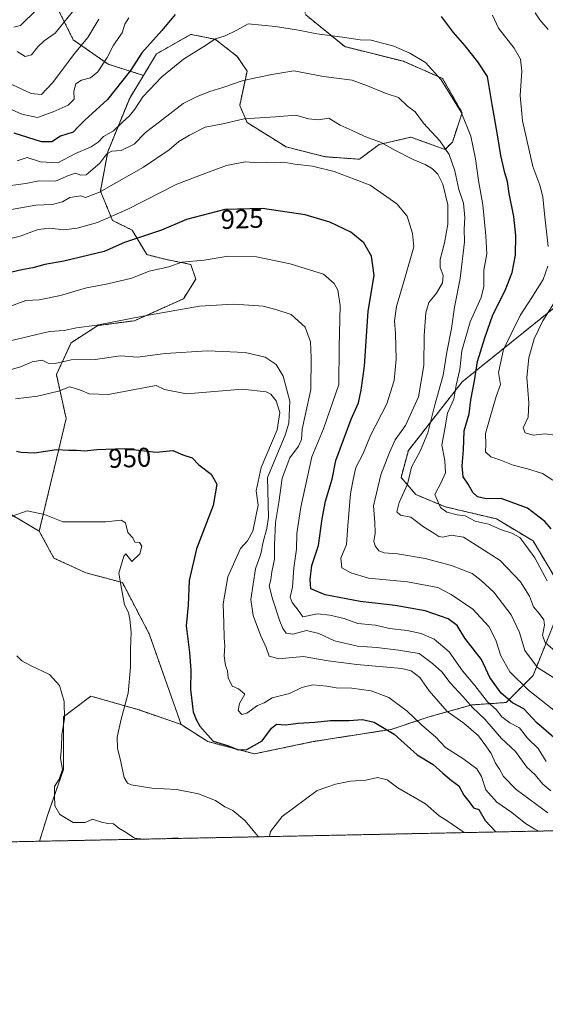
# Model space of a CAD drawing. Units: metres. Extents: x 637871 to 641323, y 4743693 to 4746076.
# Drawn here: x 640887 to 641082, y 4743693 to 4744058 of the extents above; entities that cross this region are included whole.
import ezdxf
from ezdxf.enums import TextEntityAlignment as Align

# ---------------------------------------------------------------- set-up
doc = ezdxf.new("R2010")
doc.units = ezdxf.units.M
doc.header["$MEASUREMENT"] = 0
doc.linetypes.add('TRAZOS', pattern=[0.75, 0.5, -0.25])
for name, color, linetype, lineweight in [('Arbolado forestal', 92, 'TRAZOS', 0), ('Arbolado forestal CxS', 92, 'Continuous', 0), ('Comarca CxS', 133, 'Continuous', 0), ('Comunidad Autónoma CxS', 142, 'Continuous', 0), ('Curva de nivel maestra', 36, 'Continuous', 30), ('Curva de nivel normal', 36, 'Continuous', 0), ('Municipio CxS', 142, 'Continuous', 0), ('Provincia CxS', 1, 'Continuous', 0), ('Rótulo de curva de nivel directora', 19, 'Continuous', 0)]:
    doc.layers.add(name, color=color, linetype=linetype, lineweight=lineweight)
doc.styles.add('Arial', font='txt', dxfattribs={"height": 0.2})

# ---------------------------------------------------------------- blocks, each defined once
blk = doc.blocks.new('*U159')
at = {"layer": 'Curva de nivel normal', "color": 36, "linetype": 'Continuous', "lineweight": 0}
blk.add_polyline3d([(640886.47, 4744046.1, 885), (640889.42, 4744044.34, 885), (640891.84, 4744044.88, 885), (640894.22, 4744047.92, 885), (640896.47, 4744050.06, 885), (640900.59, 4744052.94, 885), (640907.08, 4744060.88, 885)], dxfattribs=at)
blk = doc.blocks.new('*U173')
at = {"layer": 'Curva de nivel normal', "color": 36, "linetype": 'Continuous', "lineweight": 0}
blk.add_polyline3d([(640893.74, 4744061.6, 880), (640887.75, 4744055.76, 880), (640885.33, 4744055.15, 880)], dxfattribs=at)
blk = doc.blocks.new('*U210')
at = {"layer": 'Curva de nivel maestra', "color": 36, "linetype": 'Continuous', "lineweight": 30}
blk.add_polyline3d([(640886.29, 4743898.12, 950), (640888.05, 4743897.68, 950), (640892.98, 4743897.4, 950), (640901.06, 4743898.7, 950), (640905.69, 4743898.39, 950), (640908.56, 4743898.43, 950), (640911.59, 4743898.18, 950), (640916.04, 4743898.66, 950), (640926.2, 4743899.06, 950), (640938.09, 4743897.66, 950), (640944.19, 4743898.37, 950), (640947.98, 4743896.65, 950), (640951.37, 4743895.57, 950), (640953.84, 4743893.04, 950), (640958.47, 4743889.54, 950), (640960.56, 4743885.81, 950), (640959.15, 4743877.96, 950), (640952.95, 4743861.92, 950), (640950.24, 4743850.16, 950), (640949.9, 4743841.04, 950), (640949.15, 4743833.32, 950), (640950.4, 4743823.45, 950), (640950.88, 4743816.92, 950), (640950.77, 4743809.73, 950), (640951.73, 4743801.54, 950), (640952.84, 4743798.71, 950), (640954.27, 4743796.14, 950), (640959.14, 4743790.67, 950), (640964.5, 4743789.03, 950), (640968.56, 4743787.42, 950), (640971.7, 4743787.56, 950), (640977.38, 4743790.74, 950), (640980.77, 4743795.43, 950), (640982.61, 4743796.88, 950), (640986.16, 4743796.71, 950), (640990.63, 4743797.3, 950), (640996.89, 4743797.62, 950), (641002.73, 4743798.26, 950), (641009.45, 4743798.32, 950), (641014.51, 4743798.7, 950), (641018.85, 4743797.68, 950), (641026.26, 4743793.22, 950), (641034.86, 4743785.61, 950), (641040.73, 4743782, 950), (641044.36, 4743778.72, 950), (641047.58, 4743776.11, 950), (641050.24, 4743774.11, 950), (641052.15, 4743770.68, 950), (641054.08, 4743768.17, 950), (641055.63, 4743765.99, 950), (641057.72, 4743765.33, 950), (641060.03, 4743761.2, 950), (641063.92, 4743756.99, 950)], dxfattribs=at)

msp = doc.modelspace()

# ---------------------------------------------------------------- linework, layer by layer
at = {"layer": 'Arbolado forestal', "color": 92, "linetype": 'TRAZOS', "lineweight": 0}
for points in [[(641314.45, 4744194.83, 852.54), (641323.33, 4743762.25, 942.49), (641301.8, 4743761.81, 929.09), (641109.3, 4743757.91, 936.22), (640894.79, 4743753.55, 963.01)], [(640933.35, 4744037.27, 902.52), (640920.26, 4744041.43, 895.7), (640907.31, 4744050.5, 888.36), (640900.84, 4744063.45, 881.61), (640893.07, 4744077.7, 875.45), (640890.48, 4744095.83, 870.15), (640889.19, 4744113.96, 865.73), (640889.19, 4744133.38, 863.18), (640898.25, 4744151.51, 860.75), (640909.91, 4744165.76, 860.8), (640916.38, 4744178.71, 859.14), (640928.04, 4744186.48, 860.21), (640937.1, 4744187.77, 861.9), (640952.64, 4744181.3, 866.63), (640963, 4744173.53, 871.55), (640975.95, 4744156.69, 877.95), (640978.54, 4744141.15, 882.55), (640994.96, 4744133.61, 885.39)], [(640933.35, 4744037.27, 902.52), (640938.2, 4744045.22, 901.43), (640950.89, 4744052.47, 902.74), (640959.95, 4744050.66, 904.85), (640968.11, 4744044.31, 907.19), (640971.73, 4744038.87, 908.88), (640969.01, 4744026.18, 912.94), (640971.73, 4744019.83, 915.8), (640986.23, 4744010.77, 918.63), (641000.73, 4744007.14, 918.89), (641013.42, 4744006.23, 917.92), (641020.67, 4744011.67, 915.21), (641032.45, 4744014.39, 912.38), (641045.13, 4744009.86, 910.52), (641047.85, 4744012.58, 908.45), (641051.48, 4744023.46, 905.09), (641044.23, 4744036.15, 904.57), (641029.73, 4744042.5, 906.41), (641007.98, 4744047.94, 905.95), (640993.48, 4744059.73, 902.65), (640989.86, 4744072.42, 898.78), (640986.23, 4744099.62, 893.29), (640992.58, 4744115.94, 889.82), (640994.96, 4744133.61, 885.39)], [(640933.35, 4744037.27, 902.52), (640938.2, 4744045.22, 901.43), (640950.89, 4744052.47, 902.74), (640959.95, 4744050.66, 904.85), (640968.11, 4744044.31, 907.19), (640971.73, 4744038.87, 908.88), (640969.01, 4744026.18, 912.94), (640971.73, 4744019.83, 915.8), (640986.23, 4744010.77, 918.63), (641000.73, 4744007.14, 918.89), (641013.42, 4744006.23, 917.92), (641020.67, 4744011.67, 915.21), (641032.45, 4744014.39, 912.38), (641045.13, 4744009.86, 910.52), (641047.85, 4744012.58, 908.45), (641051.48, 4744023.46, 905.09), (641044.23, 4744036.15, 904.57), (641029.73, 4744042.5, 906.41), (641007.98, 4744047.94, 905.95), (640993.48, 4744059.73, 902.65), (640989.86, 4744072.42, 898.78), (640986.23, 4744099.62, 893.29), (640992.58, 4744115.94, 889.82), (640994.96, 4744133.61, 885.39)], [(640894.7, 4743868.43, 955.59), (640904.67, 4743910.13, 947.32), (640901.04, 4743926.45, 942.25), (640906.48, 4743938.24, 936.67), (640916.45, 4743944.59, 934.96), (640930.04, 4743946.4, 935.5), (640948.17, 4743954.56, 933.83), (640952.7, 4743961.81, 931.81), (640950.89, 4743967.25, 930.26), (640941.82, 4743969.06, 928.84), (640934.57, 4743970.88, 927.42), (640929.14, 4743979.94, 923.12), (640921.89, 4743983.57, 920.3), (640917.36, 4743994.45, 914.17), (640920.08, 4744008.96, 909.31), (640928.23, 4744028.9, 902.93), (640933.35, 4744037.27, 902.52)], [(640894.7, 4743868.43, 955.59), (640904.67, 4743910.13, 947.32), (640901.04, 4743926.45, 942.25), (640906.48, 4743938.24, 936.67), (640916.45, 4743944.59, 934.96), (640930.04, 4743946.4, 935.5), (640948.17, 4743954.56, 933.83), (640952.7, 4743961.81, 931.81), (640950.89, 4743967.25, 930.26), (640941.82, 4743969.06, 928.84), (640934.57, 4743970.88, 927.42), (640929.14, 4743979.94, 923.12), (640921.89, 4743983.57, 920.3), (640917.36, 4743994.45, 914.17), (640920.08, 4744008.96, 909.31), (640928.23, 4744028.9, 902.93), (640933.35, 4744037.27, 902.52)], [(641085.91, 4743851.2, 903.15), (641077.76, 4743864.8, 903.41), (641064.16, 4743872.96, 904.09), (641045.13, 4743877.49, 905.12), (641034.26, 4743882.03, 907.96), (641028.82, 4743888.37, 911.44), (641031.54, 4743898.35, 911.71), (641051.48, 4743923.73, 903.17), (641088.63, 4743953.65, 888.56)], [(641085.91, 4743851.2, 903.15), (641077.76, 4743864.8, 903.41), (641064.16, 4743872.96, 904.09), (641045.13, 4743877.49, 905.12), (641034.26, 4743882.03, 907.96), (641028.82, 4743888.37, 911.44), (641031.54, 4743898.35, 911.71), (641051.48, 4743923.73, 903.17), (641088.63, 4743953.65, 888.56)], [(640705.87, 4743878.3, 953.04), (640717.4, 4743873.08, 951.88), (640736.73, 4743866.9, 950.83), (640745.23, 4743868.44, 949.71), (640768.42, 4743873.08, 945.74), (640789.29, 4743873.08, 948.57), (640811.7, 4743873.08, 951.5), (640827.93, 4743873.85, 951.75), (640844.16, 4743876.94, 952.56), (640858.85, 4743877.72, 953.34), (640871.21, 4743877.72, 954.27), (640878.94, 4743877.72, 953.92), (640894.7, 4743868.43, 955.59)], [(640894.7, 4743868.43, 955.59), (640900.14, 4743858.46, 955.98), (640911.92, 4743853.02, 955.72), (640925.51, 4743849.39, 954.75), (640935.48, 4743830.35, 953.47), (640947.26, 4743796.8, 951.1)], [(640894.7, 4743868.43, 955.59), (640900.14, 4743858.46, 955.98), (640911.92, 4743853.02, 955.72), (640925.51, 4743849.39, 954.75), (640935.48, 4743830.35, 953.47), (640947.26, 4743796.8, 951.1)], [(640947.26, 4743796.8, 951.1), (640957.23, 4743790.46, 950.29), (640974.44, 4743785.92, 950.3), (640996.19, 4743790.46, 951.49), (641025.19, 4743794.99, 949.56), (641038.79, 4743799.52, 943.41), (641055.1, 4743804.05, 933.79), (641067.78, 4743804.96, 925.8), (641077.75, 4743814.93, 916.63), (641086.82, 4743837.6, 905.7)], [(640947.26, 4743796.8, 951.1), (640957.23, 4743790.46, 950.29), (640974.44, 4743785.92, 950.3), (640996.19, 4743790.46, 951.49), (641025.19, 4743794.99, 949.56), (641038.79, 4743799.52, 943.41), (641055.1, 4743804.05, 933.79), (641067.78, 4743804.96, 925.8), (641077.75, 4743814.93, 916.63), (641086.82, 4743837.6, 905.7)], [(640894.79, 4743753.55, 963.01), (640897.74, 4743763.15, 960.91), (640903.68, 4743780.13, 959.71), (640903.69, 4743799.66, 959.97), (640913.87, 4743807.3, 957.99), (640931.7, 4743802.21, 953.68), (640947.26, 4743796.8, 951.1)], [(640894.79, 4743753.55, 963.01), (640867.28, 4743753, 968.18), (640864.48, 4743752.94, 968.56), (640861.65, 4743752.88, 968.96), (640758.39, 4743750.79, 965.04), (640756.77, 4743750.75, 965.09), (640755.14, 4743750.72, 965.05), (640695.4, 4743749.51, 963.62)]]:
    msp.add_polyline3d(points, dxfattribs=at)
at = {"layer": 'Arbolado forestal CxS', "color": 92, "linetype": 'Continuous', "lineweight": 0}
for points in [[(640900.84, 4744063.45, 881.61), (640907.31, 4744050.5, 888.36), (640920.27, 4744041.43, 895.7), (640933.35, 4744037.27, 902.52), (640928.23, 4744028.9, 902.93), (640920.08, 4744008.96, 909.31), (640917.36, 4743994.45, 914.17), (640921.89, 4743983.57, 920.3), (640929.14, 4743979.94, 923.11), (640934.58, 4743970.88, 927.41), (640941.82, 4743969.06, 928.84), (640950.89, 4743967.25, 930.26), (640952.7, 4743961.81, 931.81), (640948.17, 4743954.56, 933.83), (640930.04, 4743946.4, 935.5), (640916.45, 4743944.59, 934.96), (640906.48, 4743938.24, 936.67), (640901.04, 4743926.45, 942.25), (640904.67, 4743910.13, 947.32), (640894.7, 4743868.43, 955.59), (640878.94, 4743877.72, 953.92)], [(640993.48, 4744059.73, 902.65), (641007.98, 4744047.94, 905.95), (641029.73, 4744042.5, 906.41), (641044.23, 4744036.15, 904.57), (641051.48, 4744023.46, 905.09), (641047.85, 4744012.58, 908.45), (641045.14, 4744009.86, 910.52), (641032.45, 4744014.39, 912.38), (641020.67, 4744011.67, 915.21), (641013.42, 4744006.23, 917.92), (641000.73, 4744007.14, 918.89), (640986.23, 4744010.77, 918.63), (640971.73, 4744019.83, 915.8), (640969.01, 4744026.18, 912.94), (640971.73, 4744038.87, 908.88), (640968.11, 4744044.31, 907.19), (640959.95, 4744050.66, 904.85), (640950.89, 4744052.47, 902.74), (640938.2, 4744045.22, 901.43), (640933.35, 4744037.27, 902.52), (640920.27, 4744041.43, 895.7), (640907.31, 4744050.5, 888.36), (640900.84, 4744063.45, 881.61)], [(641086.82, 4743837.6, 905.7), (641077.75, 4743814.93, 916.63), (641067.79, 4743804.96, 925.8), (641055.1, 4743804.05, 933.78), (641038.79, 4743799.52, 943.41), (641025.19, 4743794.99, 949.56), (640996.19, 4743790.46, 951.49), (640974.44, 4743785.92, 950.31), (640957.23, 4743790.46, 950.29), (640947.26, 4743796.8, 951.1), (640935.48, 4743830.35, 953.47), (640925.51, 4743849.39, 954.75), (640911.92, 4743853.01, 955.72), (640900.14, 4743858.45, 955.98), (640894.7, 4743868.43, 955.59), (640904.67, 4743910.13, 947.32), (640901.04, 4743926.45, 942.25), (640906.48, 4743938.24, 936.67), (640916.45, 4743944.59, 934.96), (640930.04, 4743946.4, 935.5), (640948.17, 4743954.56, 933.83), (640952.7, 4743961.81, 931.81), (640950.89, 4743967.25, 930.26), (640941.82, 4743969.06, 928.84), (640934.58, 4743970.88, 927.41), (640929.14, 4743979.94, 923.11), (640921.89, 4743983.57, 920.3), (640917.36, 4743994.45, 914.17), (640920.08, 4744008.96, 909.31), (640928.23, 4744028.9, 902.93), (640933.35, 4744037.27, 902.52), (640938.2, 4744045.22, 901.43), (640950.89, 4744052.47, 902.74), (640959.95, 4744050.66, 904.85), (640968.11, 4744044.31, 907.19), (640971.73, 4744038.87, 908.88), (640969.01, 4744026.18, 912.94), (640971.73, 4744019.83, 915.8), (640986.23, 4744010.77, 918.63), (641000.73, 4744007.14, 918.89), (641013.42, 4744006.23, 917.92), (641020.67, 4744011.67, 915.21), (641032.45, 4744014.39, 912.38), (641045.14, 4744009.86, 910.52), (641047.85, 4744012.58, 908.45), (641051.48, 4744023.46, 905.09), (641044.23, 4744036.15, 904.57), (641029.73, 4744042.5, 906.41), (641007.98, 4744047.94, 905.95), (640993.48, 4744059.73, 902.65)], [(641085.91, 4743851.2, 903.15), (641077.76, 4743864.8, 903.41), (641064.16, 4743872.96, 904.09), (641045.13, 4743877.49, 905.12), (641034.26, 4743882.03, 907.96), (641028.82, 4743888.37, 911.44), (641031.54, 4743898.34, 911.71), (641051.48, 4743923.73, 903.17), (641088.63, 4743953.65, 888.56)], [(641088.63, 4743953.65, 888.56), (641051.48, 4743923.73, 903.17), (641031.54, 4743898.34, 911.71), (641028.82, 4743888.37, 911.44), (641034.26, 4743882.03, 907.96), (641045.13, 4743877.49, 905.12), (641064.16, 4743872.96, 904.09), (641077.76, 4743864.8, 903.41), (641085.91, 4743851.2, 903.15)], [(640878.94, 4743877.72, 953.92), (640894.7, 4743868.43, 955.59), (640900.14, 4743858.45, 955.98), (640911.92, 4743853.01, 955.72), (640925.51, 4743849.39, 954.75), (640935.48, 4743830.35, 953.47), (640947.26, 4743796.8, 951.1), (640931.7, 4743802.21, 953.68), (640913.87, 4743807.3, 957.99), (640903.69, 4743799.66, 959.97), (640903.69, 4743780.13, 959.71), (640897.74, 4743763.15, 960.91), (640894.79, 4743753.55, 963.01), (640695.4, 4743749.51, 963.62)], [(641323.33, 4743762.25, 942.49), (640894.79, 4743753.55, 963.01), (640897.74, 4743763.15, 960.91), (640903.69, 4743780.13, 959.71), (640903.69, 4743799.66, 959.97), (640913.87, 4743807.3, 957.99), (640931.7, 4743802.21, 953.68), (640947.26, 4743796.8, 951.1), (640957.23, 4743790.46, 950.29), (640974.44, 4743785.92, 950.31), (640996.19, 4743790.46, 951.49), (641025.19, 4743794.99, 949.56), (641038.79, 4743799.52, 943.41), (641055.1, 4743804.05, 933.78), (641067.79, 4743804.96, 925.8), (641077.75, 4743814.93, 916.63), (641086.82, 4743837.6, 905.7)]]:
    msp.add_polyline3d(points, dxfattribs=at)
at = {"layer": 'Comarca CxS', "color": 133, "linetype": 'Continuous', "lineweight": 0}
msp.add_polyline3d([(641323.33, 4743762.25, 942.49), (637917.75, 4743693.14, 789.21), (637871.39, 4746006.48, 605.79), (641275.82, 4746075.56, 1002.33), (641323.33, 4743762.25, 942.49)], close=True, dxfattribs=at)
msp.add_polyline3d([(641323.33, 4743762.25, 942.49), (637917.75, 4743693.14, 789.21), (637871.39, 4746006.48, 605.79), (641275.82, 4746075.56, 1002.33), (641323.33, 4743762.25, 942.49)], close=True, dxfattribs=at)
at = {"layer": 'Comunidad Autónoma CxS', "color": 142, "linetype": 'Continuous', "lineweight": 0}
msp.add_polyline3d([(641323.33, 4743762.25, 942.49), (637917.75, 4743693.14, 789.21), (637871.39, 4746006.48, 605.79), (641275.82, 4746075.56, 1002.33), (641323.33, 4743762.25, 942.49)], close=True, dxfattribs=at)
msp.add_polyline3d([(641323.33, 4743762.25, 942.49), (637917.75, 4743693.14, 789.21), (637871.39, 4746006.48, 605.79), (641275.82, 4746075.56, 1002.33), (641323.33, 4743762.25, 942.49)], close=True, dxfattribs=at)
at = {"layer": 'Curva de nivel maestra', "color": 36, "linetype": 'Continuous', "lineweight": 30}
for points in [[(640945.09, 4744059.84, 900), (640940.09, 4744053.93, 900), (640932.69, 4744045.58, 900), (640928.48, 4744039.09, 900), (640920.02, 4744028.37, 900), (640911.56, 4744020.74, 900), (640908.96, 4744018.13, 900), (640907.22, 4744016.22, 900), (640902.59, 4744014.78, 900), (640899.32, 4744012.66, 900), (640895.52, 4744012.61, 900), (640885.42, 4744015.84, 900)], [(641084.45, 4743869.35, 900), (641082.14, 4743872.03, 900), (641075.66, 4743876.97, 900), (641065.99, 4743880.48, 900), (641060.38, 4743880.41, 900), (641057.19, 4743881.13, 900), (641055.4, 4743882.72, 900), (641053.71, 4743885.78, 900), (641051.9, 4743888.58, 900), (641051.43, 4743892.62, 900), (641051.95, 4743898.54, 900), (641052.21, 4743905.64, 900), (641054.08, 4743911.92, 900), (641054.75, 4743917.14, 900), (641056.12, 4743924.08, 900), (641057.14, 4743931.28, 900), (641059.86, 4743940.04, 900), (641062.84, 4743948.62, 900), (641067.44, 4743957.62, 900), (641069.98, 4743964.29, 900), (641071.2, 4743970.62, 900), (641071.34, 4743977.96, 900), (641070.59, 4743985.02, 900), (641068.88, 4743993.56, 900), (641068.26, 4743998.02, 900), (641067.25, 4744001.21, 900), (641065.78, 4744007.63, 900), (641064.62, 4744015.26, 900), (641062.64, 4744026.5, 900), (641060.84, 4744036.92, 900), (641057.31, 4744042.31, 900), (641052.66, 4744048.19, 900), (641048.28, 4744053.15, 900), (641043.87, 4744059.07, 900)], [(641088.04, 4743789.82, 925), (641079.19, 4743797.39, 925), (641074.36, 4743802.6, 925), (641070.17, 4743804.78, 925), (641065.94, 4743808.36, 925), (641061.75, 4743814.21, 925), (641058.62, 4743820.85, 925), (641052.52, 4743828.78, 925), (641049.58, 4743833.44, 925), (641046.33, 4743836.01, 925), (641037.8, 4743838.94, 925), (641026.62, 4743840.91, 925), (641013.7, 4743842.33, 925), (641000.75, 4743844.89, 925), (640995.42, 4743847.1, 925), (640995.1, 4743850.55, 925), (640995.74, 4743855.65, 925), (640998.24, 4743863.13, 925), (640999.59, 4743873.02, 925), (641000.88, 4743879.54, 925), (641003.31, 4743887.69, 925), (641004.67, 4743894.66, 925), (641010.37, 4743909.96, 925), (641013.01, 4743915.96, 925), (641014.07, 4743920.62, 925), (641015.31, 4743929.61, 925), (641016.58, 4743949.88, 925), (641018.91, 4743963.17, 925), (641017.9, 4743970.32, 925), (641014.99, 4743975.25, 925), (641010.18, 4743979.21, 925), (641002.42, 4743982.94, 925), (640993.23, 4743985.59, 925), (640977.44, 4743987.98, 925), (640963.46, 4743987.66, 925), (640949.32, 4743983.86, 925), (640939.97, 4743980, 925), (640926.34, 4743975.39, 925), (640918.76, 4743972.06, 925), (640903.83, 4743968.44, 925), (640896.78, 4743967.26, 925), (640892.31, 4743966.01, 925), (640888.3, 4743965.2, 925), (640880.34, 4743963.36, 925)]]:
    msp.add_polyline3d(points, dxfattribs=at)
at = {"layer": 'Curva de nivel normal', "color": 36, "linetype": 'Continuous', "lineweight": 0}
for points in [[(641062.74, 4744059.57, 895), (641064.9, 4744054.77, 895), (641070.79, 4744047.33, 895), (641073.12, 4744043.32, 895), (641073.65, 4744038.85, 895), (641073.01, 4744029.88, 895), (641073.89, 4744020.4, 895), (641077.73, 4744003.53, 895), (641080.31, 4743996.58, 895), (641081.39, 4743992.28, 895), (641081.95, 4743985.96, 895), (641083.32, 4743973.88, 895)], [(641078.56, 4744060.45, 890), (641080.28, 4744057.81, 890), (641083.43, 4744054.24, 890)], [(640874.09, 4744038.75, 890), (640891.68, 4744030.53, 890), (640895.48, 4744030.23, 890), (640899.67, 4744034.55, 890), (640908.29, 4744045.96, 890), (640912.71, 4744051.29, 890), (640916.78, 4744058.07, 890)], [(640881.36, 4744026.02, 895), (640888.27, 4744022.91, 895), (640894.08, 4744021.69, 895), (640899.86, 4744023.81, 895), (640905.47, 4744026.23, 895), (640907.68, 4744028.49, 895), (640907.56, 4744031.44, 895), (640908.29, 4744034.14, 895), (640910.42, 4744035.55, 895), (640913.76, 4744036.38, 895), (640916.46, 4744038.62, 895), (640919.84, 4744043.88, 895), (640922.2, 4744048.46, 895), (640925.4, 4744053.02, 895), (640926.48, 4744056.31, 895), (640927.97, 4744058.67, 895)], [(641083.05, 4743849.98, 905), (641078.39, 4743858.59, 905), (641075.09, 4743863.13, 905), (641072.88, 4743866.03, 905), (641069.96, 4743867.74, 905), (641066.12, 4743868.92, 905), (641061.26, 4743871.04, 905), (641056.34, 4743872.18, 905), (641052.63, 4743874.07, 905), (641049.66, 4743874.52, 905), (641045.83, 4743875.41, 905), (641043.44, 4743877.15, 905), (641041.35, 4743881.98, 905), (641043.68, 4743886.44, 905), (641045.35, 4743890.07, 905), (641045.01, 4743894.56, 905), (641043.91, 4743900.29, 905), (641045.1, 4743906.29, 905), (641046, 4743912.12, 905), (641048.42, 4743917.28, 905), (641049.25, 4743922.46, 905), (641050.6, 4743928.29, 905), (641051.34, 4743935.29, 905), (641054.41, 4743945.96, 905), (641058.48, 4743954.96, 905), (641059.48, 4743959.12, 905), (641059.48, 4743965.09, 905), (641060.6, 4743971.12, 905), (641060.23, 4743977.79, 905), (641059.21, 4743989.29, 905), (641057.53, 4743998.29, 905), (641056.4, 4744006.4, 905), (641054.65, 4744014.77, 905), (641051.14, 4744023.67, 905), (641043.74, 4744035.61, 905), (641037.87, 4744042.01, 905), (641032.08, 4744045.54, 905), (641026.1, 4744048.07, 905), (641017.74, 4744050.3, 905), (641013.69, 4744050.46, 905), (641007.13, 4744051.46, 905), (640997.6, 4744052.67, 905), (640990.86, 4744054.06, 905), (640982.26, 4744055.38, 905), (640972.09, 4744056.42, 905), (640967.98, 4744054.04, 905), (640963.64, 4744051.92, 905), (640960.05, 4744050.79, 905), (640955.73, 4744047.99, 905), (640948.17, 4744043.3, 905), (640940.09, 4744036.79, 905), (640933.09, 4744029.32, 905), (640930.13, 4744024.74, 905), (640928.18, 4744022.31, 905), (640925.6, 4744019.96, 905), (640922.22, 4744016.72, 905), (640918.54, 4744014.66, 905), (640916.5, 4744012.5, 905), (640913.98, 4744010.86, 905), (640908.14, 4744008.38, 905), (640901.58, 4744004.88, 905), (640895.11, 4744005.24, 905), (640890.2, 4744006.92, 905), (640886.54, 4744005.64, 905)], [(641086.05, 4743823.82, 910), (641082.22, 4743827.23, 910), (641081.3, 4743829.8, 910), (641082.07, 4743833.58, 910), (641081.8, 4743835.52, 910), (641080.04, 4743837.94, 910), (641077.98, 4743840.38, 910), (641076.45, 4743844.35, 910), (641073.17, 4743849.7, 910), (641065.56, 4743857.54, 910), (641056.73, 4743863.27, 910), (641051.96, 4743866.16, 910), (641047.47, 4743866.95, 910), (641044.38, 4743866.26, 910), (641042.78, 4743866.46, 910), (641040.98, 4743867.74, 910), (641037.19, 4743870.06, 910), (641032.42, 4743873.6, 910), (641028.6, 4743874.4, 910), (641027.26, 4743875.54, 910), (641028.18, 4743879.08, 910), (641031.22, 4743885.86, 910), (641032.7, 4743892.2, 910), (641035.89, 4743898.03, 910), (641038.8, 4743904.89, 910), (641041.29, 4743914.78, 910), (641044.42, 4743926.24, 910), (641045.84, 4743934.76, 910), (641047.59, 4743943.54, 910), (641048.66, 4743951.47, 910), (641050.77, 4743962.09, 910), (641052.37, 4743975.62, 910), (641052.29, 4743980.29, 910), (641052.5, 4743984.62, 910), (641051.93, 4743989.97, 910), (641050.29, 4743995, 910), (641048.77, 4744001.97, 910), (641046.65, 4744007.97, 910), (641043.26, 4744013.02, 910), (641037.2, 4744019.64, 910), (641034.12, 4744023.8, 910), (641031.18, 4744025.91, 910), (641027.94, 4744029.04, 910), (641023.32, 4744030.59, 910), (641016.36, 4744033.43, 910), (641010.67, 4744035.52, 910), (641000.13, 4744036.85, 910), (640989.1, 4744038.93, 910), (640980.96, 4744037.58, 910), (640970.27, 4744035.34, 910), (640962.7, 4744032.78, 910), (640957.93, 4744031.33, 910), (640953.27, 4744029.48, 910), (640948.09, 4744026.87, 910), (640939.3, 4744020.02, 910), (640934.09, 4744016.07, 910), (640929.89, 4744011.75, 910), (640925.13, 4744009.48, 910), (640921.61, 4744009.23, 910), (640919.8, 4744008.17, 910), (640917.21, 4744004.72, 910), (640912.09, 4744000.42, 910), (640910.09, 4744000.35, 910), (640908.09, 4744001.01, 910), (640905.58, 4744000.22, 910), (640900.73, 4743998.08, 910), (640894.58, 4743998.22, 910), (640889.76, 4743997.18, 910), (640884.21, 4743996.49, 910)], [(641085.52, 4743814.06, 915), (641079.39, 4743817.92, 915), (641074.69, 4743824.22, 915), (641072.73, 4743830.93, 915), (641069.6, 4743837.47, 915), (641063.26, 4743845.79, 915), (641058.59, 4743850.12, 915), (641055.21, 4743852.74, 915), (641047.51, 4743855.73, 915), (641037.71, 4743858.34, 915), (641027.52, 4743860.07, 915), (641022.52, 4743860.38, 915), (641020.6, 4743861.14, 915), (641019.18, 4743862.98, 915), (641018.74, 4743864.64, 915), (641019.18, 4743867.64, 915), (641019.07, 4743871.64, 915), (641018.67, 4743877.83, 915), (641021.32, 4743889.29, 915), (641024.58, 4743897.61, 915), (641026.6, 4743902.24, 915), (641030.48, 4743907.61, 915), (641035.28, 4743918.2, 915), (641037.23, 4743929.78, 915), (641037.35, 4743940.92, 915), (641038.03, 4743949.37, 915), (641039.16, 4743953.09, 915), (641041.94, 4743956.58, 915), (641044.17, 4743960.4, 915), (641044.4, 4743963.1, 915), (641043.32, 4743966.06, 915), (641043.29, 4743969.12, 915), (641044.9, 4743975.26, 915), (641046.2, 4743982.22, 915), (641046.23, 4743989.34, 915), (641044.28, 4743996.95, 915), (641042.48, 4744000.63, 915), (641040.43, 4744002.64, 915), (641037.82, 4744004.26, 915), (641033.36, 4744006.07, 915), (641026.5, 4744009.6, 915), (641021.44, 4744012.42, 915), (641015.2, 4744014.76, 915), (641010.66, 4744016.86, 915), (641006.28, 4744018.86, 915), (641002.11, 4744021.48, 915), (640998.2, 4744020.76, 915), (640994.53, 4744021.21, 915), (640989.78, 4744022.58, 915), (640982.3, 4744021.99, 915), (640970.64, 4744021.18, 915), (640962.74, 4744019.34, 915), (640956.2, 4744018.1, 915), (640950.42, 4744015.13, 915), (640946.39, 4744012.84, 915), (640942.87, 4744009.74, 915), (640933.31, 4744003.25, 915), (640917.02, 4743993.97, 915), (640911.88, 4743992.04, 915), (640910.09, 4743992.68, 915), (640906.02, 4743992.06, 915), (640903.3, 4743990.45, 915), (640899.52, 4743989.46, 915), (640893.47, 4743989.16, 915), (640871.65, 4743985.4, 915)], [(640871.56, 4743973.72, 920), (640887.61, 4743977.68, 920), (640894.36, 4743980.23, 920), (640898.49, 4743980.64, 920), (640903.76, 4743980.11, 920), (640908.79, 4743980.63, 920), (640916.29, 4743982.78, 920), (640927.52, 4743987.74, 920), (640945.7, 4743997.01, 920), (640956.44, 4744001.05, 920), (640964.07, 4744003.94, 920), (640970.98, 4744005.25, 920), (640975.79, 4744004.93, 920), (640978.99, 4744004.98, 920), (640982.09, 4744004.84, 920), (640985.33, 4744005.1, 920), (640989.46, 4744004.42, 920), (640995.97, 4744003.64, 920), (641004.02, 4744001.67, 920), (641011.76, 4743998.69, 920), (641017.42, 4743996.64, 920), (641021.09, 4743994.08, 920), (641027.24, 4743989.72, 920), (641031.09, 4743985.09, 920), (641033.03, 4743978.74, 920), (641033.58, 4743973.78, 920), (641030, 4743961.29, 920), (641027.1, 4743951.62, 920), (641026.35, 4743946.41, 920), (641026.76, 4743941.61, 920), (641026.98, 4743932.1, 920), (641026.31, 4743924.21, 920), (641023.52, 4743915.6, 920), (641017.54, 4743903.88, 920), (641014.76, 4743897.24, 920), (641012.12, 4743891.98, 920), (641011.12, 4743887.63, 920), (641010.13, 4743882.25, 920), (641009.08, 4743870.59, 920), (641008.66, 4743863.53, 920), (641006.52, 4743858.39, 920), (641006.82, 4743854.84, 920), (641010.2, 4743853, 920), (641016.76, 4743851.05, 920), (641031.17, 4743849.68, 920), (641042.42, 4743847.62, 920), (641047.42, 4743844.99, 920), (641055.42, 4743839.55, 920), (641061.41, 4743833.14, 920), (641063.96, 4743827.99, 920), (641065.82, 4743822.28, 920), (641069.14, 4743816.34, 920), (641076.08, 4743809.58, 920), (641087.81, 4743800.3, 920)], [(640873.27, 4743947.81, 930), (640889.67, 4743953.84, 930), (640894.66, 4743954.1, 930), (640902.57, 4743955.77, 930), (640912.26, 4743958.64, 930), (640920.14, 4743960.01, 930), (640929, 4743962.2, 930), (640935.5, 4743964.7, 930), (640942.77, 4743966.31, 930), (640947.52, 4743968.08, 930), (640955.88, 4743968.86, 930), (640964.79, 4743970.36, 930), (640975.22, 4743970.09, 930), (640987.69, 4743967.49, 930), (641000.09, 4743963.62, 930), (641004.02, 4743960.17, 930), (641005.39, 4743957.69, 930), (641006.28, 4743951.99, 930), (641005.94, 4743936.57, 930), (641005.78, 4743922.82, 930), (641000.11, 4743906.29, 930), (640995.81, 4743895.96, 930), (640991.63, 4743877.28, 930), (640990.17, 4743867.54, 930), (640990.06, 4743861.74, 930), (640989.08, 4743854.89, 930), (640988.54, 4743847.74, 930), (640987.76, 4743843.96, 930), (640988.43, 4743841.96, 930), (640990.68, 4743839.21, 930), (640992.47, 4743836.67, 930), (640997.83, 4743837.86, 930), (641002.48, 4743837.32, 930), (641007.78, 4743836.06, 930), (641012.76, 4743834.25, 930), (641019.41, 4743833.56, 930), (641024.6, 4743832.38, 930), (641031.04, 4743831.57, 930), (641036.33, 4743830.53, 930), (641041.05, 4743828.46, 930), (641046.64, 4743823.68, 930), (641051.65, 4743816.63, 930), (641056.21, 4743811.19, 930), (641060.84, 4743805.23, 930), (641064.06, 4743802.31, 930), (641066.25, 4743799.69, 930), (641069.1, 4743797.36, 930), (641072.76, 4743795.61, 930), (641075.69, 4743791.72, 930), (641079.65, 4743787.85, 930), (641082.6, 4743783.07, 930)], [(641083.19, 4743966.62, 895), (641081.5, 4743961.62, 895), (641077.37, 4743954.96, 895), (641072.98, 4743948.29, 895), (641066.84, 4743935.68, 895), (641064.97, 4743927.24, 895), (641065.74, 4743922.78, 895), (641064.12, 4743918.37, 895), (641061.86, 4743910.64, 895), (641060.19, 4743904.58, 895), (641060.24, 4743900.54, 895), (641060.15, 4743897.84, 895), (641062.17, 4743896, 895), (641065.46, 4743894.9, 895), (641070.35, 4743892.89, 895), (641075.71, 4743891.58, 895), (641081.23, 4743889.77, 895), (641085.14, 4743887.34, 895)], [(641089.1, 4743958.57, 890), (641081.45, 4743946.32, 890), (641078.2, 4743939.66, 890), (641076.22, 4743932.62, 890), (641075.45, 4743925.36, 890), (641076.26, 4743915.96, 890), (641075.95, 4743910.61, 890), (641074.06, 4743906.76, 890), (641074.81, 4743904.8, 890), (641077.82, 4743904.02, 890), (641082.27, 4743904.47, 890), (641085.85, 4743904.05, 890)], [(640883.96, 4743938.94, 935), (640898.46, 4743942.4, 935), (640903.9, 4743942.78, 935), (640908.46, 4743943.75, 935), (640916.09, 4743944.71, 935), (640933.09, 4743948.13, 935), (640954.09, 4743951.74, 935), (640966.76, 4743952.55, 935), (640972.4, 4743952.1, 935), (640977.7, 4743951.84, 935), (640982.46, 4743950.51, 935), (640988.1, 4743948.66, 935), (640993.33, 4743944.06, 935), (640995.25, 4743938.61, 935), (640995.45, 4743932.63, 935), (640995.42, 4743920.97, 935), (640993.23, 4743911.29, 935), (640992.17, 4743906.22, 935), (640991.95, 4743902.36, 935), (640990.82, 4743899.89, 935), (640987.64, 4743895.65, 935), (640984.71, 4743888.08, 935), (640983.46, 4743878.99, 935), (640982.23, 4743871.62, 935), (640981.9, 4743863.29, 935), (640981.95, 4743858.05, 935), (640980.95, 4743853.34, 935), (640980.59, 4743850.38, 935), (640979.97, 4743848.12, 935), (640981.18, 4743843.38, 935), (640983.87, 4743835.1, 935), (640985.03, 4743832.35, 935), (640986.28, 4743830.6, 935), (640988.77, 4743830.31, 935), (640993.76, 4743831.6, 935), (640998.31, 4743830.56, 935), (641004.18, 4743827.81, 935), (641012.66, 4743825.86, 935), (641019.82, 4743825.36, 935), (641027.88, 4743824.34, 935), (641035.5, 4743823.09, 935), (641040.52, 4743819.36, 935), (641043.92, 4743816.33, 935), (641047.05, 4743812.3, 935), (641051.86, 4743807.06, 935), (641055.29, 4743803.16, 935), (641059.88, 4743798.74, 935), (641066.04, 4743791.57, 935), (641071.26, 4743786.8, 935), (641075.44, 4743780.97, 935), (641078.5, 4743778.14, 935), (641081.39, 4743774.66, 935), (641084.32, 4743772.28, 935)], [(640881.76, 4743927.61, 940), (640887.76, 4743929.25, 940), (640892.08, 4743931.22, 940), (640895.72, 4743931.81, 940), (640898.04, 4743930.67, 940), (640900.62, 4743930.54, 940), (640906.57, 4743931.9, 940), (640915.46, 4743932.03, 940), (640924.83, 4743933.36, 940), (640931.07, 4743932.94, 940), (640941.39, 4743934.26, 940), (640957.1, 4743935.3, 940), (640971.05, 4743934.58, 940), (640978.47, 4743932.88, 940), (640982.53, 4743930.22, 940), (640985.11, 4743925.81, 940), (640987.56, 4743916.62, 940), (640987.27, 4743908.42, 940), (640985.84, 4743904, 940), (640979.3, 4743888.29, 940), (640979.64, 4743873.67, 940), (640979.07, 4743869.4, 940), (640977.66, 4743864.51, 940), (640976.86, 4743860.01, 940), (640974.86, 4743854.51, 940), (640973.2, 4743843.06, 940), (640974.03, 4743837.23, 940), (640976.68, 4743829.88, 940), (640978.77, 4743825.3, 940), (640979.96, 4743822.16, 940), (640983.54, 4743821.07, 940), (640992.51, 4743822.01, 940), (641001.86, 4743820.39, 940), (641012.42, 4743819.03, 940), (641029.09, 4743817.58, 940), (641032.52, 4743816.65, 940), (641035.77, 4743814.24, 940), (641039.23, 4743809.32, 940), (641045.92, 4743801.67, 940), (641052.14, 4743797.33, 940), (641057.53, 4743792.65, 940), (641060.31, 4743788.84, 940), (641062.2, 4743786.07, 940), (641063.82, 4743782.46, 940), (641065.27, 4743780.22, 940), (641066.8, 4743777.52, 940), (641071.54, 4743772.73, 940), (641083.19, 4743764.06, 940)], [(640885.94, 4743917.45, 945), (640894.07, 4743918.41, 945), (640901.82, 4743920.29, 945), (640905.86, 4743921.88, 945), (640908.15, 4743921.31, 945), (640910.34, 4743920.52, 945), (640913.15, 4743919.35, 945), (640920.26, 4743919.08, 945), (640938.09, 4743922.43, 945), (640941.14, 4743920.86, 945), (640949.34, 4743919.27, 945), (640970.09, 4743921, 945), (640978.87, 4743920.03, 945), (640980.61, 4743919.17, 945), (640982.54, 4743916.77, 945), (640983.93, 4743912.4, 945), (640982.92, 4743905.96, 945), (640976.94, 4743892.04, 945), (640975.1, 4743883.31, 945), (640975.84, 4743878.11, 945), (640973.86, 4743868.42, 945), (640971.92, 4743864.9, 945), (640969.32, 4743861.98, 945), (640964.62, 4743851.48, 945), (640962.88, 4743841.54, 945), (640963.18, 4743834.34, 945), (640963.3, 4743828.96, 945), (640963.5, 4743825.96, 945), (640963.24, 4743822.29, 945), (640963.75, 4743818.71, 945), (640964.44, 4743816.64, 945), (640964.78, 4743814.06, 945), (640966.17, 4743811.04, 945), (640968.52, 4743810.07, 945), (640970.93, 4743808.1, 945), (640968.9, 4743804.6, 945), (640968.42, 4743802.05, 945), (640969.8, 4743800.46, 945), (640971.68, 4743800.99, 945), (640975.59, 4743803.88, 945), (640978.13, 4743804.79, 945), (640981.1, 4743806.66, 945), (640987.42, 4743808.28, 945), (640992.01, 4743810.52, 945), (640996.1, 4743811.52, 945), (641001.34, 4743811.02, 945), (641004.8, 4743810.39, 945), (641010.6, 4743810.3, 945), (641017.8, 4743809.25, 945), (641024.32, 4743806.8, 945), (641031.07, 4743801.73, 945), (641036.56, 4743796.52, 945), (641041.59, 4743792.29, 945), (641045.35, 4743788.29, 945), (641051.76, 4743784.23, 945), (641056.91, 4743780.35, 945), (641058.67, 4743777.55, 945), (641060.28, 4743772.54, 945), (641064.36, 4743768.02, 945), (641069.95, 4743764.24, 945), (641074.91, 4743760.1, 945), (641078.44, 4743758.08, 945), (641079.94, 4743757.31, 945)], [(640884.67, 4743873.96, 955), (640890.21, 4743875.93, 955), (640896.7, 4743874.65, 955), (640903.43, 4743871.94, 955), (640911.78, 4743871.85, 955), (640919.28, 4743871.87, 955), (640925.06, 4743872.55, 955), (640926.64, 4743871.57, 955), (640927.55, 4743867.99, 955), (640929.44, 4743865.98, 955), (640930.15, 4743864.39, 955), (640931.84, 4743864.2, 955), (640932.71, 4743862.89, 955), (640931.93, 4743860.08, 955), (640929.03, 4743857.23, 955), (640926.8, 4743860.07, 955), (640926.02, 4743859.12, 955), (640924.21, 4743852.87, 955), (640925.18, 4743847.15, 955), (640926.32, 4743841.18, 955), (640927.8, 4743838.34, 955), (640928.25, 4743835.78, 955), (640928.82, 4743830.98, 955), (640928.54, 4743824.58, 955), (640928.59, 4743818.08, 955), (640927.69, 4743808.46, 955), (640925.05, 4743798.84, 955), (640923.56, 4743792.1, 955), (640923.69, 4743787.98, 955), (640924.94, 4743782.92, 955), (640926.15, 4743777.12, 955), (640927.47, 4743775.02, 955), (640928.81, 4743774.4, 955), (640936.47, 4743773.16, 955), (640945.54, 4743772.75, 955), (640953.76, 4743771.11, 955), (640960.02, 4743768.64, 955), (640963.5, 4743766.31, 955), (640966.41, 4743764.93, 955), (640970.95, 4743761.21, 955), (640975.99, 4743755.2, 955)], [(640933.42, 4743754.34, 960), (640930.06, 4743754.66, 960), (640926.94, 4743756.76, 960), (640924.19, 4743758.39, 960), (640922.22, 4743760.03, 960), (640920.13, 4743760.07, 960), (640917.76, 4743760.56, 960), (640914.42, 4743761.7, 960), (640911.67, 4743760.51, 960), (640907.32, 4743760.5, 960), (640902.3, 4743763.5, 960), (640900.53, 4743766.73, 960), (640900.33, 4743770.53, 960), (640900.34, 4743773.85, 960), (640902.1, 4743776.55, 960), (640903.34, 4743780.18, 960), (640902.63, 4743784.31, 960), (640902.95, 4743788.4, 960), (640903.05, 4743793.06, 960), (640904.03, 4743798.89, 960), (640903.97, 4743805.37, 960), (640902.16, 4743811.22, 960), (640898.47, 4743815.34, 960), (640891.7, 4743818.57, 960), (640888.23, 4743820.43, 960), (640886.34, 4743822.2, 960)], [(641052.2, 4743756.75, 955), (641045.55, 4743761.42, 955), (641042.97, 4743763, 955), (641037.91, 4743767.39, 955), (641027.66, 4743773.33, 955), (641023.69, 4743776.26, 955), (641020.1, 4743777.22, 955), (641015.76, 4743776.14, 955), (641010.11, 4743775.76, 955), (641004.5, 4743774.72, 955), (640997.78, 4743772.31, 955), (640984.76, 4743762.71, 955), (640980.42, 4743757.18, 955), (640980.03, 4743755.28, 955)], [(640946.21, 4743754.6, 960), (640946.09, 4743754.79, 960), (640941.97, 4743754.51, 960)]]:
    msp.add_polyline3d(points, dxfattribs=at)
at = {"layer": 'Municipio CxS', "color": 142, "linetype": 'Continuous', "lineweight": 0}
msp.add_polyline3d([(641323.33, 4743762.25, 942.49), (637917.75, 4743693.14, 789.21), (637871.39, 4746006.48, 605.79), (641275.82, 4746075.56, 1002.33), (641323.33, 4743762.25, 942.49)], close=True, dxfattribs=at)
msp.add_polyline3d([(641323.33, 4743762.25, 942.49), (637917.75, 4743693.14, 789.21), (637871.39, 4746006.48, 605.79), (641275.82, 4746075.56, 1002.33), (641323.33, 4743762.25, 942.49)], close=True, dxfattribs=at)
at = {"layer": 'Provincia CxS', "color": 1, "linetype": 'Continuous', "lineweight": 0}
msp.add_polyline3d([(641323.33, 4743762.25, 942.49), (637917.75, 4743693.14, 789.21), (637871.39, 4746006.48, 605.79), (641275.82, 4746075.56, 1002.33), (641323.33, 4743762.25, 942.49)], close=True, dxfattribs=at)
msp.add_polyline3d([(641323.33, 4743762.25, 942.49), (637917.75, 4743693.14, 789.21), (637871.39, 4746006.48, 605.79), (641275.82, 4746075.56, 1002.33), (641323.33, 4743762.25, 942.49)], close=True, dxfattribs=at)

# ---------------------------------------------------------------- block references
at = {"layer": 'Curva de nivel maestra', "color": 36, "linetype": 'Continuous', "lineweight": 30}
msp.add_blockref('*U210', (0, 0), dxfattribs=at)
at = {"layer": 'Curva de nivel normal', "color": 36, "linetype": 'Continuous', "lineweight": 0}
for name in ['*U159', '*U173']:
    msp.add_blockref(name, (0, 0), dxfattribs=at)

# ---------------------------------------------------------------- texts
at = {"layer": 'Rótulo de curva de nivel directora', "color": 19, "linetype": 'Continuous', "lineweight": 0, "style": 'Arial'}
for s, rotation, p in [('925', 2.0551, (640969.89, 4743984.12)), ('950', 2.2545, (640928.24, 4743895.61))]:
    msp.add_text(s, height=7, rotation=rotation, dxfattribs=at).set_placement(p, align=Align.MIDDLE_CENTER)

doc.saveas('drawing.dxf')
